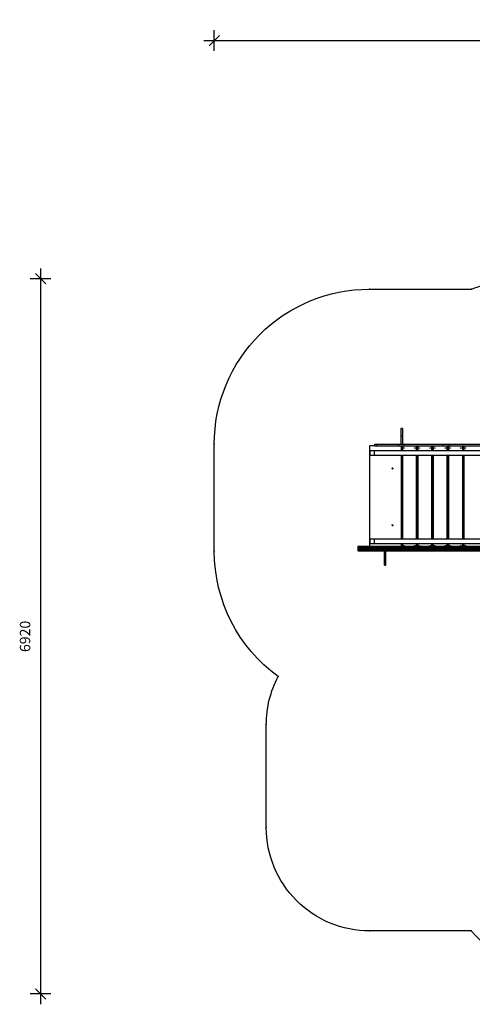
# Model space of a CAD drawing. Units: millimetres. Extents: x 2291 to 13894, y 2693 to 12221.
# Drawn here: x 2291 to 6669, y 2693 to 12221 of the extents above; entities that cross this region are included whole.
import ezdxf

# ---------------------------------------------------------------- set-up
doc = ezdxf.new("R2010")
doc.units = ezdxf.units.MM
doc.header["$LTSCALE"] = 60
doc.header["$PDSIZE"] = -1
for name, color, linetype in [('SAFETY_AREA', 3, 'Continuous'), ('TIPTAP', 6, 'Continuous'), ('TIPTAP_DIM', 9, 'Continuous')]:
    doc.layers.add(name, color=color, linetype=linetype)
doc.dimstyles.new('0000000028386F98', dxfattribs={"dimscale": 100, "dimtxt": 1, "dimasz": 1, "dimexe": 1, "dimexo": 1, "dimgap": 1, "dimtad": 1, "dimdec": 0, "dimtxsty": 'Standard', "dimblk": 'OBLIQUE', "dimcen": 2.5, "dimdle": 1, "dimadec": 0, "dimazin": 0, "dimtfac": 1, "dimtdec": 0, "dimtmove": 0, "dimatfit": 3, "dimldrblk": 'OBLIQUE', "dimfxl": 0, "dimarcsym": 0})

# ---------------------------------------------------------------- blocks, each defined once
blk = doc.blocks.new('_Oblique')
at = {"color": 0, "linetype": 'ByBlock', "lineweight": -2}
blk.add_line((-0.5, -0.5), (0.5, 0.5), dxfattribs=at)
blk = doc.blocks.new('_D')
at = {"layer": 'Defpoints', "color": 0}
for p in [(13794, 12019.2), (4173.1, 7078.5), (13794, 7093.5)]:
    blk.add_point(p, dxfattribs=at)
at = {"layer": 'TIPTAP_DIM', "color": 0, "linetype": 'ByBlock', "lineweight": -2}
for p, q in [((4173.1, 11919.2), (4173.1, 12119.2)), ((13794, 11919.2), (13794, 12119.2)), ((4073.1, 12019.2), (13894, 12019.2))]:
    blk.add_line(p, q, dxfattribs=at)
at = {"layer": 'TIPTAP_DIM', "color": 0, "lineweight": -2, "xscale": 100, "yscale": 100, "zscale": 100, "rotation": 180}
blk.add_blockref('_Oblique', (4173.1, 12019.2), dxfattribs=at)
at = {"layer": 'TIPTAP_DIM', "color": 0, "lineweight": -2, "xscale": 100, "yscale": 100, "zscale": 100}
blk.add_blockref('_Oblique', (13794, 12019.2), dxfattribs=at)
at = {"layer": 'TIPTAP_DIM', "color": 0, "insert": (8983.6, 12219.2), "char_height": 100, "attachment_point": 2}
blk.add_mtext('9621', dxfattribs=at)
blk = doc.blocks.new('_D_2')
at = {"layer": 'Defpoints', "color": 0}
for p in [(7199.4, 9713.5), (2493.1, 2793.3), (8319.4, 2793.3)]:
    blk.add_point(p, dxfattribs=at)
at = {"layer": 'TIPTAP_DIM', "color": 0, "linetype": 'ByBlock', "lineweight": -2}
for p, q in [((2493.1, 9813.5), (2493.1, 2693.3)), ((2593.1, 9713.5), (2393.1, 9713.5)), ((2593.1, 2793.3), (2393.1, 2793.3))]:
    blk.add_line(p, q, dxfattribs=at)
at = {"layer": 'TIPTAP_DIM', "color": 0, "lineweight": -2, "xscale": 100, "yscale": 100, "zscale": 100}
for p, rotation in [((2493.1, 9713.5), 90), ((2493.1, 2793.3), 270)]:
    blk.add_blockref('_Oblique', p, dxfattribs=dict(at, rotation=rotation))
at = {"layer": 'TIPTAP_DIM', "color": 0, "insert": (2293.1, 6253.4), "char_height": 100, "attachment_point": 2, "rotation": 90}
blk.add_mtext('6920', dxfattribs=at)
blk = doc.blocks.new('LM223_Top')
at = {"color": 7, "linetype": 'Continuous'}
for p in [(-3255.4, 3350.2), (-2267.7, 3350.2), (-4755.4, 1850.2), (-4755.4, 815.2), (-4137.2, -398.3), (-4252.3, -864.1), (-4252.3, -1860.1), (-3252.3, -2860.1), (-2270, -2860.1)]:
    blk.add_point(p, dxfattribs=at)
at = {"layer": 'SAFETY_AREA', "linetype": 'Continuous'}
blk.add_lwpolyline([(1728.8, 3450.2, -0.084767), (2226.6, 3365.2), (3365.4, 3365.2, -0.414214), (4865.4, 1865.2), (4865.4, 830.2, -0.232109), (4283.3, -356.2, -0.084705), (4368.2, -853.6), (4368.2, -1870.6, -0.414214), (2868.2, -3370.6), (1146, -3370.6, -0.091826), (608.8, -3470.1), (-609.2, -3470.1, -0.096705), (-1173.4, -3360, -0.209694), (-2270, -2860.1), (-3252.3, -2860.1, -0.414214), (-4252.3, -1860.1), (-4252.3, -864.1, -0.121737), (-4137.2, -398.3, -0.240058), (-4755.4, 815.2), (-4755.4, 1850.2, -0.414214), (-3255.4, 3350.2), (-2267.7, 3350.2, -0.092061), (-1729.2, 3450.2)], format="xyb", close=True, dxfattribs=at)
at = {"layer": 'TIPTAP', "linetype": 'Continuous', "lineweight": 25}
for p, q in [((-2935.2, 2000.2), (-2950.2, 2000.2)), ((-2950.2, 2000.2), (-2950.2, 1925.2)), ((-2935.2, 1925.2), (-2950.2, 1925.2)), ((-2950.2, 1925.2), (-2950.2, 1850.2)), ((-2935.2, 2000.2), (-2935.2, 1925.2)), ((-2935.2, 1925.2), (-2935.2, 1850.2)), ((-3255.4, 1835.2), (-3255.4, 860.2)), ((-3202.7, 1835.2), (-3255.4, 1835.2)), ((-3202.7, 1835.2), (-3202.7, 1850.2)), ((-3202.7, 1850.2), (-3182.4, 1850.2)), ((-3202.7, 1835.2), (-3182.4, 1835.2)), ((-3182.4, 1835.2), (-3182.4, 1850.2)), ((-3182.4, 1850.2), (-2969.3, 1850.2)), ((-3182.4, 1835.2), (-2969.3, 1835.2)), ((-2969.3, 1835.2), (-2969.3, 1850.2)), ((-2969.3, 1850.2), (-2918.1, 1850.2)), ((-2969.3, 1835.2), (-2918.1, 1835.2)), ((-2943.5, 1790.2), (-2943.5, 1835.2)), ((-2941, 1790.2), (-2941, 1835.2)), ((-2939.9, 1835.2), (-2939.9, 1790.2)), ((-2935.6, 1835.2), (-2935.6, 1790.2)), ((-2918.1, 1835.2), (-2918.1, 1850.2)), ((-2918.1, 1850.2), (-2541.9, 1850.2)), ((-2918.1, 1835.2), (-2541.9, 1835.2)), ((-2801.9, 1835.2), (-2801.9, 1790.2)), ((-2796.3, 1835.2), (-2796.3, 1790.2)), ((-2793.5, 1835.2), (-2793.5, 1790.2)), ((-2793.4, 1790.2), (-2793.4, 1835.2)), ((-2791.4, 1835.2), (-2791.4, 1790.2)), ((-2787, 1835.2), (-2787, 1790.2)), ((-2653.4, 1835.2), (-2653.4, 1790.2)), ((-2647.7, 1835.2), (-2647.7, 1790.2)), ((-2644.9, 1790.2), (-2644.9, 1835.2)), ((-2644.9, 1835.2), (-2644.9, 1790.2)), ((-2642.8, 1835.2), (-2642.8, 1790.2)), ((-2638.5, 1835.2), (-2638.5, 1790.2)), ((-2541.9, 1835.2), (-2541.9, 1850.2)), ((-2541.9, 1850.2), (-2482, 1850.2)), ((-2541.9, 1835.2), (-2482, 1835.2)), ((-2504.8, 1835.2), (-2504.8, 1790.2)), ((-2499.2, 1835.2), (-2499.2, 1790.2)), ((-2496.4, 1835.2), (-2496.4, 1790.2)), ((-2496.3, 1790.2), (-2496.3, 1835.2)), ((-2494.3, 1835.2), (-2494.3, 1790.2)), ((-2490, 1835.2), (-2490, 1790.2)), ((-2482, 1835.2), (-2482, 1850.2)), ((-2482, 1850.2), (-2087.6, 1850.2)), ((-2482, 1835.2), (-2087.6, 1835.2)), ((-2356.3, 1835.2), (-2356.3, 1790.2)), ((-2350.6, 1835.2), (-2350.6, 1790.2)), ((-2347.9, 1835.2), (-2347.9, 1790.2)), ((-2347.8, 1790.2), (-2347.8, 1835.2)), ((-2345.7, 1835.2), (-2345.7, 1790.2)), ((-2341.4, 1835.2), (-2341.4, 1790.2)), ((-3251, 1790.2), (-3251, 1745.2)), ((-3251, 1790.2), (-3208, 1790.2)), ((-3251, 1745.2), (-3208, 1745.2)), ((-3208, 1790.2), (-3208, 1745.2)), ((-3208, 1790.2), (-1772.1, 1790.2)), ((-3208, 1745.2), (-1772.1, 1745.2)), ((-2943.5, 935.2), (-2943.5, 1745.2)), ((-2941, 935.2), (-2941, 1745.2)), ((-2939.9, 1745.2), (-2939.9, 935.2)), ((-2935.6, 1745.2), (-2935.6, 935.2)), ((-2801.9, 1745.2), (-2801.9, 935.2)), ((-2796.3, 1745.2), (-2796.3, 935.2)), ((-2793.5, 1745.2), (-2793.5, 935.2)), ((-2793.4, 935.2), (-2793.4, 1745.2)), ((-2791.4, 1745.2), (-2791.4, 935.2)), ((-2787, 1745.2), (-2787, 935.2)), ((-2653.4, 1745.2), (-2653.4, 935.2)), ((-2647.7, 1745.2), (-2647.7, 935.2)), ((-2644.9, 935.2), (-2644.9, 1745.2)), ((-2644.9, 1745.2), (-2644.9, 935.2)), ((-2642.8, 1745.2), (-2642.8, 935.2)), ((-2638.5, 1745.2), (-2638.5, 935.2)), ((-2504.8, 1745.2), (-2504.8, 935.2)), ((-2499.2, 1745.2), (-2499.2, 935.2)), ((-2496.4, 1745.2), (-2496.4, 935.2)), ((-2496.3, 935.2), (-2496.3, 1745.2)), ((-2494.3, 1745.2), (-2494.3, 935.2)), ((-2490, 1745.2), (-2490, 935.2)), ((-2356.3, 1745.2), (-2356.3, 935.2)), ((-2350.6, 1745.2), (-2350.6, 935.2)), ((-2347.9, 1745.2), (-2347.9, 935.2)), ((-2347.8, 935.2), (-2347.8, 1745.2)), ((-2345.7, 1745.2), (-2345.7, 935.2)), ((-2341.4, 1745.2), (-2341.4, 935.2)), ((-3365.8, 860.2), (-3365.8, 850.2)), ((-3345.5, 860.2), (-3365.8, 860.2)), ((-3345.5, 850.2), (-3345.5, 860.2)), ((-2987, 860.2), (-3345.5, 860.2)), ((-3251, 935.2), (-3251, 890.2)), ((-3251, 935.2), (-3208, 935.2)), ((-3251, 890.2), (-3208, 890.2)), ((-3208, 935.2), (-3208, 890.2)), ((-3208, 935.2), (-1772.1, 935.2)), ((-3208, 890.2), (-1772.1, 890.2)), ((-2987, 850.2), (-2987, 860.2)), ((-2948.1, 860.2), (-2987, 860.2)), ((-2948.1, 850.2), (-2948.1, 860.2)), ((-2569.8, 860.2), (-2948.1, 860.2)), ((-2943.5, 860.2), (-2943.5, 890.2)), ((-2941, 860.2), (-2941, 890.2)), ((-2939.9, 890.2), (-2939.9, 860.2)), ((-2935.6, 890.2), (-2935.6, 860.2)), ((-2801.9, 890.2), (-2801.9, 860.2)), ((-2796.3, 890.2), (-2796.3, 860.2)), ((-2793.5, 890.2), (-2793.5, 860.2)), ((-2793.4, 860.2), (-2793.4, 890.2)), ((-2791.4, 890.2), (-2791.4, 860.2)), ((-2787, 890.2), (-2787, 860.2)), ((-2653.4, 890.2), (-2653.4, 860.2)), ((-2647.7, 890.2), (-2647.7, 860.2)), ((-2644.9, 860.2), (-2644.9, 890.2)), ((-2644.9, 890.2), (-2644.9, 860.2)), ((-2642.8, 890.2), (-2642.8, 860.2)), ((-2638.5, 890.2), (-2638.5, 860.2)), ((-2569.8, 850.2), (-2569.8, 860.2)), ((-2546.5, 860.2), (-2569.8, 860.2)), ((-2546.5, 850.2), (-2546.5, 860.2)), ((-2524, 860.2), (-2546.5, 860.2)), ((-2524, 850.2), (-2524, 860.2)), ((-2131.3, 860.2), (-2524, 860.2)), ((-2504.8, 890.2), (-2504.8, 860.2)), ((-2499.2, 890.2), (-2499.2, 860.2)), ((-2496.4, 890.2), (-2496.4, 860.2)), ((-2496.3, 860.2), (-2496.3, 890.2)), ((-2494.3, 890.2), (-2494.3, 860.2)), ((-2490, 890.2), (-2490, 860.2)), ((-2356.3, 890.2), (-2356.3, 860.2)), ((-2350.6, 890.2), (-2350.6, 860.2)), ((-2347.9, 890.2), (-2347.9, 860.2)), ((-2347.8, 860.2), (-2347.8, 890.2)), ((-2345.7, 890.2), (-2345.7, 860.2)), ((-2341.4, 890.2), (-2341.4, 860.2)), ((-3365.8, 850.2), (-3345.5, 850.2)), ((-3365.8, 845.2), (-3365.8, 830.2)), ((-3365.8, 845.2), (-3345.5, 845.2)), ((-3365.8, 830.2), (-3365.8, 820.2)), ((-3345.5, 830.2), (-3365.8, 830.2)), ((-3365.8, 820.2), (-3345.5, 820.2)), ((-3343.9, 815.2), (-3360.8, 815.2)), ((-3345.5, 850.2), (-2987, 850.2)), ((-3345.5, 845.2), (-3345.5, 830.2)), ((-3345.5, 845.2), (-2987, 845.2)), ((-3345.5, 820.2), (-3345.5, 830.2)), ((-2987, 830.2), (-3345.5, 830.2)), ((-3345.5, 820.2), (-2987, 820.2)), ((-2985.4, 815.2), (-3343.9, 815.2)), ((-3110.2, 755.2), (-3110.2, 815.2)), ((-3095.2, 755.2), (-3095.2, 815.2)), ((-2987, 850.2), (-2948.1, 850.2)), ((-2987, 845.2), (-2987, 830.2)), ((-2987, 845.2), (-2948.1, 845.2)), ((-2987, 820.2), (-2987, 830.2)), ((-2948.1, 830.2), (-2987, 830.2)), ((-2987, 820.2), (-2948.1, 820.2)), ((-2948.9, 815.2), (-2985.4, 815.2)), ((-2570.6, 815.2), (-2948.9, 815.2)), ((-2948.1, 850.2), (-2569.8, 850.2)), ((-2948.1, 845.2), (-2948.1, 830.2)), ((-2948.1, 845.2), (-2569.8, 845.2)), ((-2948.1, 820.2), (-2948.1, 830.2)), ((-2569.8, 830.2), (-2948.1, 830.2)), ((-2948.1, 820.2), (-2569.8, 820.2)), ((-2545.8, 815.2), (-2570.6, 815.2)), ((-2569.8, 850.2), (-2546.5, 850.2)), ((-2569.8, 845.2), (-2569.8, 830.2)), ((-2569.8, 845.2), (-2524, 845.2)), ((-2569.8, 820.2), (-2569.8, 830.2)), ((-2546.5, 830.2), (-2569.8, 830.2)), ((-2569.8, 830.2), (-2524, 830.2)), ((-2569.8, 820.2), (-2546.5, 820.2)), ((-2546.5, 850.2), (-2524, 850.2)), ((-2546.5, 820.2), (-2546.5, 830.2)), ((-2524, 830.2), (-2546.5, 830.2)), ((-2546.5, 820.2), (-2524, 820.2)), ((-2521.9, 815.2), (-2545.8, 815.2)), ((-2524, 850.2), (-2131.3, 850.2)), ((-2524, 845.2), (-2524, 830.2)), ((-2524, 845.2), (-2131.3, 845.2)), ((-2524, 820.2), (-2524, 830.2)), ((-2131.3, 830.2), (-2524, 830.2)), ((-2524, 820.2), (-2131.3, 820.2)), ((-2129.3, 815.2), (-2521.9, 815.2)), ((-3110.2, 680.2), (-3110.2, 755.2)), ((-3110.2, 755.2), (-3095.2, 755.2)), ((-3110.2, 680.2), (-3095.2, 680.2)), ((-3095.2, 680.2), (-3095.2, 755.2))]:
    blk.add_line(p, q, dxfattribs=at)
at = {"layer": 'TIPTAP', "linetype": 'Continuous', "lineweight": 25, "flags": 128}
for points in [[(-3343.9, 845.2), (-3344.2, 845.3), (-3344.5, 845.5), (-3344.8, 846), (-3345, 846.6), (-3345.2, 847.4), (-3345.4, 848.2), (-3345.5, 849.2), (-3345.5, 850.2)], [(-3343.9, 815.2), (-3344.2, 815.3), (-3344.5, 815.5), (-3344.8, 816), (-3345, 816.6), (-3345.2, 817.4), (-3345.4, 818.2), (-3345.5, 819.2), (-3345.5, 820.2)], [(-2985.4, 845.2), (-2985.7, 845.3), (-2986, 845.5), (-2986.3, 846), (-2986.5, 846.6), (-2986.7, 847.4), (-2986.9, 848.2), (-2986.9, 849.2), (-2987, 850.2)], [(-2985.4, 815.2), (-2985.7, 815.3), (-2986, 815.5), (-2986.3, 816), (-2986.5, 816.6), (-2986.7, 817.4), (-2986.9, 818.2), (-2986.9, 819.2), (-2987, 820.2)], [(-2948.9, 845.2), (-2948.8, 845.3), (-2948.6, 845.5), (-2948.5, 846), (-2948.3, 846.6), (-2948.2, 847.4), (-2948.2, 848.2), (-2948.1, 849.2), (-2948.1, 850.2)], [(-2948.9, 815.2), (-2948.8, 815.3), (-2948.6, 815.5), (-2948.5, 816), (-2948.3, 816.6), (-2948.2, 817.4), (-2948.2, 818.2), (-2948.1, 819.2), (-2948.1, 820.2)], [(-2570.6, 845.2), (-2570.4, 845.3), (-2570.3, 845.5), (-2570.2, 846), (-2570, 846.6), (-2569.9, 847.4), (-2569.9, 848.2), (-2569.8, 849.2), (-2569.8, 850.2)], [(-2570.6, 815.2), (-2570.4, 815.3), (-2570.3, 815.5), (-2570.2, 816), (-2570, 816.6), (-2569.9, 817.4), (-2569.9, 818.2), (-2569.8, 819.2), (-2569.8, 820.2)], [(-2546.5, 850.2), (-2546.4, 849.2), (-2546.4, 848.2), (-2546.3, 847.4), (-2546.3, 846.6), (-2546.2, 846), (-2546, 845.5), (-2545.9, 845.3), (-2545.8, 845.2)], [(-2546.5, 850.2), (-2546.4, 849.2), (-2546.4, 848.2), (-2546.3, 847.4), (-2546.3, 846.6), (-2546.2, 846), (-2546, 845.5), (-2545.9, 845.3), (-2545.8, 845.2)], [(-2546.5, 820.2), (-2546.4, 819.2), (-2546.4, 818.2), (-2546.3, 817.4), (-2546.3, 816.6), (-2546.2, 816), (-2546, 815.5), (-2545.9, 815.3), (-2545.8, 815.2)], [(-2546.5, 820.2), (-2546.4, 819.2), (-2546.4, 818.2), (-2546.3, 817.4), (-2546.3, 816.6), (-2546.2, 816), (-2546, 815.5), (-2545.9, 815.3), (-2545.8, 815.2)], [(-2521.9, 845.2), (-2522.3, 845.3), (-2522.7, 845.5), (-2523.1, 846), (-2523.4, 846.6), (-2523.6, 847.4), (-2523.8, 848.2), (-2523.9, 849.2), (-2524, 850.2)], [(-2521.9, 815.2), (-2522.3, 815.3), (-2522.7, 815.5), (-2523.1, 816), (-2523.4, 816.6), (-2523.6, 817.4), (-2523.8, 818.2), (-2523.9, 819.2), (-2524, 820.2)]]:
    blk.add_lwpolyline(points, dxfattribs=at)
at = {"layer": 'TIPTAP', "linetype": 'Continuous', "lineweight": 25}
for centre, radius in [((-2920.8, 1813.2), 2.99), ((-2816.8, 1813.2), 2.99), ((-2772.2, 1813.2), 2.99), ((-2668.2, 1813.2), 2.99), ((-2623.7, 1813.2), 2.99), ((-2519.7, 1813.2), 2.99), ((-2475.1, 1813.2), 2.99), ((-2371.2, 1813.2), 2.99), ((-2326.6, 1813.2), 2.99), ((-3032.7, 1615.2), 4.24), ((-3032.7, 1065.2), 4.24), ((-2920.8, 867.2), 2.99), ((-2816.8, 867.2), 2.99), ((-2772.2, 867.2), 2.99), ((-2668.2, 867.2), 2.99), ((-2623.7, 867.2), 2.99), ((-2519.7, 867.2), 2.99), ((-2475.1, 867.2), 2.99), ((-2371.2, 867.2), 2.99), ((-2326.6, 867.2), 2.99)]:
    blk.add_circle(centre, radius, dxfattribs=at)
for centre, radius, start, end in [((-2916.5, 1813.2), 3.02, 134.98026, 225.01974), ((-2812.5, 1813.2), 3.02, 134.98026, 225.01974), ((-2768, 1813.2), 3.02, 134.98026, 225.01974), ((-2664, 1813.2), 3.02, 134.98026, 225.01974), ((-2619.4, 1813.2), 3.02, 134.98026, 225.01974), ((-2515.5, 1813.2), 3.02, 134.98026, 225.01974), ((-2470.9, 1813.2), 3.02, 134.98026, 225.01974), ((-2366.9, 1813.2), 3.02, 134.98026, 225.01974), ((-2322.4, 1813.2), 3.02, 134.98026, 225.01974), ((-3030.1, 1615.2), 4.26, 107.75194, 252.24806), ((-3027.6, 1615.2), 4.27, 126.92211, 233.07789), ((-3030.1, 1065.2), 4.26, 107.75194, 252.24806), ((-3027.6, 1065.2), 4.27, 126.92211, 233.07789), ((-2916.5, 867.2), 3.02, 134.98026, 225.01974), ((-2812.5, 867.2), 3.02, 134.98026, 225.01974), ((-2768, 867.2), 3.02, 134.98026, 225.01974), ((-2664, 867.2), 3.02, 134.98026, 225.01974), ((-2619.4, 867.2), 3.02, 134.98026, 225.01974), ((-2515.5, 867.2), 3.02, 134.98026, 225.01974), ((-2470.9, 867.2), 3.02, 134.98026, 225.01974), ((-2366.9, 867.2), 3.02, 134.98026, 225.01974), ((-2322.4, 867.2), 3.02, 134.98026, 225.01974), ((-3360.8, 850.2), 5, 180, 270), ((-3360.8, 820.2), 5, 180, 270)]:
    blk.add_arc(centre, radius, start, end, dxfattribs=at)

msp = doc.modelspace()

# ---------------------------------------------------------------- block references
msp.add_blockref('LM223_Top', (8928.6, 6263.4))

# ---------------------------------------------------------------- dimensions: what is measured, and where the dimension line sits
at = {"layer": 'TIPTAP_DIM'}
for base, p1, p2, angle, picture, middle in [((13794, 12019.2), (4173.1, 7078.5), (13794, 7093.5), 0, '_D', (8983.6, 12019.2)), ((2493.1, 2793.3), (7199.4, 9713.5), (8319.4, 2793.3), 90, '_D_2', (2493.1, 6253.4))]:
    dim = msp.add_linear_dim(base=base, p1=p1, p2=p2, angle=angle, dimstyle='0000000028386F98', dxfattribs=at)
    dim.commit()
    dim.dimension.update_dxf_attribs({"geometry": picture, "text_midpoint": middle, "dimtype": 160})

doc.saveas('drawing.dxf')
